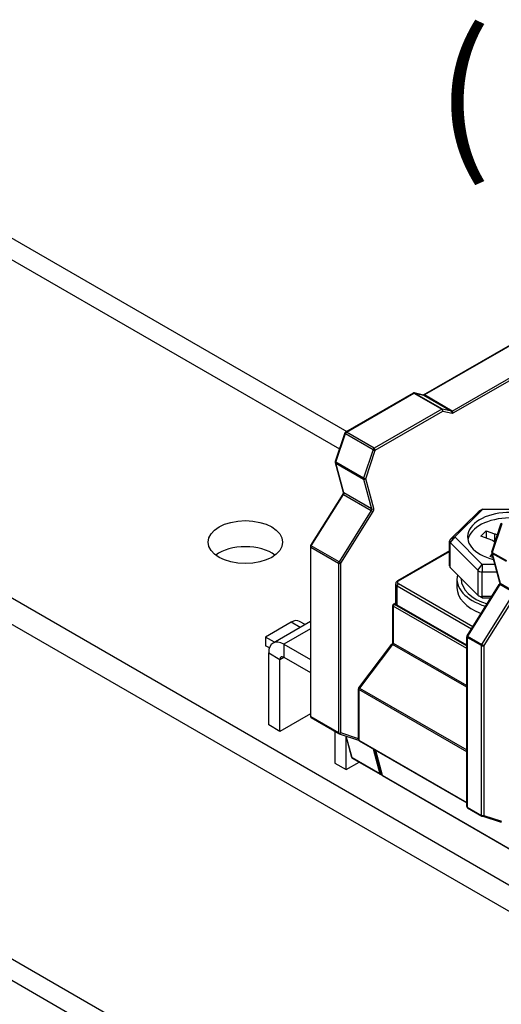
# Model space of a CAD drawing. Units: millimetres. Extents: x 0 to 2708, y 0 to 1260.
# Drawn here: x 1330 to 1384, y 928 to 1039 of the extents above; entities that cross this region are included whole.
import ezdxf

# ---------------------------------------------------------------- set-up
doc = ezdxf.new("R2010")
doc.units = ezdxf.units.MM
doc.header["$LTSCALE"] = 6
doc.layers.add('Aristas tangentes visibles(ISO)', color=7, linetype='Continuous', lineweight=25)
doc.layers.add('Visible Edges(ISO)', color=7, linetype='Continuous', lineweight=25)
doc.layers.add('Symbols(ISO)', color=156, linetype='Continuous', lineweight=18, true_color=0x004080)
doc.styles.add('Texto normal (ISO)Texto grande', font='arial.ttf')

msp = doc.modelspace()

# ---------------------------------------------------------------- linework, layer by layer
at = {"layer": 'Aristas tangentes visibles(ISO)'}
for p, q in [((1299.029, 1028.735), (1365.655, 990.269)), ((1395.34, 1007.97), (1375.224, 996.356)), ((1378.364, 994.543), (1398.479, 1006.157)), ((1378.491, 994.323), (1398.607, 1005.936)), ((1366.424, 992.157), (1374.042, 996.555)), ((1374.042, 996.555), (1377.181, 994.742)), ((1374.114, 996.571), (1375.152, 996.34)), ((1377.254, 994.758), (1374.114, 996.571)), ((1375.152, 996.34), (1378.291, 994.528)), ((1378.364, 994.543), (1375.224, 996.356)), ((1377.181, 994.742), (1369.563, 990.344)), ((1378.291, 994.528), (1377.254, 994.758)), ((1369.691, 990.124), (1377.309, 994.522)), ((1377.309, 994.522), (1378.346, 994.291)), ((1365.234, 988.776), (1366.309, 992.006)), ((1366.309, 992.006), (1369.448, 990.194)), ((1369.563, 990.344), (1366.424, 992.157)), ((1369.448, 990.194), (1368.374, 986.963)), ((1368.616, 986.893), (1369.691, 990.124)), ((1228.601, 988.074), (1468.5, 849.568)), ((1366.127, 985.308), (1365.226, 988.67)), ((1365.226, 988.67), (1368.366, 986.857)), ((1368.374, 986.963), (1365.234, 988.776)), ((1369.517, 983.531), (1368.616, 986.893)), ((1368.366, 986.857), (1369.267, 983.495)), ((1362.457, 979.324), (1366.089, 985.137)), ((1366.089, 985.137), (1369.228, 983.325)), ((1369.267, 983.495), (1366.127, 985.308)), ((1369.228, 983.325), (1365.597, 977.511)), ((1365.808, 977.376), (1369.44, 983.19)), ((1381.802, 983.462), (1381.284, 983.146)), ((1383.958, 981.817), (1382.884, 978.586)), ((1378.665, 980.351), (1378.144, 979.689)), ((1378.146, 980.035), (1378.665, 980.351)), ((1383.128, 980.697), (1383.128, 979.767)), ((1362.414, 960.029), (1362.414, 979.189)), ((1362.414, 979.189), (1365.554, 977.376)), ((1365.597, 977.511), (1362.457, 979.324)), ((1378.144, 976.896), (1378.144, 979.689)), ((1372.3, 975.365), (1378.065, 978.694)), ((1384.488, 977.549), (1382.876, 978.48)), ((1382.876, 978.48), (1383.777, 975.118)), ((1382.884, 978.586), (1384.496, 977.655)), ((1365.554, 977.376), (1365.554, 958.217)), ((1365.808, 958.217), (1365.808, 977.376)), ((1381.242, 976.565), (1381.763, 977.227)), ((1381.763, 977.227), (1381.761, 976.39)), ((1381.242, 976.565), (1381.242, 973.772)), ((1381.761, 973.598), (1381.761, 976.39)), ((1372.172, 974.802), (1380.54, 969.971)), ((1372.172, 972.646), (1372.172, 974.802)), ((1380.675, 970.187), (1372.3, 975.022)), ((1383.738, 974.948), (1380.106, 969.134)), ((1385.35, 974.017), (1383.738, 974.948)), ((1383.777, 975.118), (1385.389, 974.187)), ((1381.719, 968.203), (1385.35, 974.017)), ((1381.761, 973.598), (1381.763, 973.454)), ((1385.562, 973.882), (1381.93, 968.068)), ((1380.011, 967.729), (1371.706, 972.524)), ((1371.706, 972.524), (1371.706, 968.349)), ((1372.001, 972.841), (1371.833, 972.744)), ((1371.833, 972.744), (1380.011, 968.023)), ((1380.011, 968.121), (1372.172, 972.646)), ((1361.209, 970.109), (1360.183, 970.701)), ((1362.362, 969.963), (1359.36, 968.229)), ((1380.106, 969.134), (1381.719, 968.203)), ((1359.36, 968.229), (1359.36, 966.76)), ((1371.647, 968.192), (1367.904, 963.276)), ((1380.011, 963.362), (1371.647, 968.192)), ((1371.706, 968.349), (1380.011, 963.554)), ((1381.676, 968.068), (1380.064, 968.999)), ((1380.064, 968.999), (1380.064, 949.839)), ((1381.676, 948.909), (1381.676, 968.068)), ((1381.93, 968.068), (1381.93, 948.909)), ((1357.662, 967.25), (1358.935, 966.515)), ((1358.935, 966.515), (1359.36, 966.76)), ((1367.845, 963.118), (1367.845, 957.391)), ((1380.011, 956.094), (1367.845, 963.118)), ((1367.904, 963.276), (1380.011, 956.286)), ((1365.554, 958.217), (1362.414, 960.029)), ((1367.792, 957.555), (1365.808, 958.217)), ((1367.064, 955.403), (1366.406, 957.859)), ((1367.845, 957.391), (1380.011, 950.367)), ((1369.45, 956.403), (1370.204, 953.59)), ((1369.704, 956.256), (1370.458, 953.443)), ((1370.204, 953.59), (1367.064, 955.403)), ((1370.458, 953.443), (1386.326, 944.282)), ((1380.064, 949.839), (1381.676, 948.909)), ((1381.93, 948.909), (1383.914, 948.247))]:
    msp.add_line(p, q, dxfattribs=at)
for centre, major_axis, ratio, start_param, end_param in [((1374.042, 996.408), (-0.09, 0.156), 0.5773503, 5.4977872, 6.2831853), ((1374.042, 996.408), (0.09, 0.156), 0.5773503, 0.1798534, 0.7853981), ((1374.042, 996.408), (0.039, 0.176), 0.8033264, 6.0354019, 6.2831853), ((1375.079, 996.178), (0.039, 0.176), 0.8033264, 6.0354019, 6.2831853), ((1375.224, 996.209), (-0.09, 0.156), 0.5773503, 5.4977872, 6.2831853), ((1375.224, 996.503), (-0.09, -0.156), 0.5773503, 0.1798534, 0.7853981), ((1377.181, 994.595), (0.09, 0.156), 0.5773503, 0.1798534, 0.7853981), ((1377.181, 994.595), (-0.09, 0.156), 0.5773503, 3.9269908, 5.4977872), ((1377.181, 994.595), (0.039, 0.176), 0.8033264, 4.4646056, 6.0354019), ((1378.364, 994.69), (-0.09, -0.156), 0.5773503, 0.1798534, 0.7853981), ((1378.219, 994.365), (0.039, 0.176), 0.8033264, 4.4646056, 6.0354019), ((1378.491, 994.617), (-0.18, -0.312), 0.5773503, 0.1798534, 0.7853981), ((1378.364, 994.396), (-0.09, 0.156), 0.5773503, 3.9269908, 5.4977872), ((1366.424, 992.01), (-0.171, 0.057), 0.2736987, 0, 0.926956), ((1366.424, 992.01), (0.09, 0.156), 0.5773503, 0.7853981, 1.9126256), ((1366.424, 992.01), (-0.09, 0.156), 0.5773503, 5.4977872, 6.2831853), ((1369.563, 990.197), (-0.09, -0.156), 0.5773503, 3.9269908, 5.0542183), ((1369.563, 990.197), (0.09, -0.156), 0.5773503, 0.7853982, 2.3561945), ((1369.563, 990.197), (-0.171, 0.057), 0.2736987, 0.926956, 2.4977523), ((1365.349, 988.779), (-0.171, 0.057), 0.2736987, 0, 0.926956), ((1365.349, 988.779), (-0.174, -0.047), 0.7071087, 0, 0.615476), ((1365.349, 988.779), (0.09, 0.156), 0.5773503, 1.9126256, 2.6179985), ((1368.489, 986.966), (-0.09, -0.156), 0.5773503, 5.0542183, 5.7595911), ((1368.489, 986.966), (-0.174, -0.047), 0.7071087, 0.615476, 2.1862723), ((1368.489, 986.966), (0.171, -0.057), 0.2736987, 4.0685486, 5.639345), ((1366.173, 985.076), (-0.153, 0.095), 0.0490976, 5.3287228, 6.2831853), ((1366.25, 985.417), (-0.174, -0.047), 0.7071087, 0, 0.615476), ((1366.004, 985.199), (0.09, 0.156), 0.5773503, 4.6522207, 5.7595911), ((1369.39, 983.604), (-0.174, -0.047), 0.7071087, 0.615476, 2.1862723), ((1369.271, 983.313), (0.18, 0.312), 0.5773503, 4.6522207, 5.7595911), ((1369.144, 983.386), (-0.09, -0.156), 0.5773503, 1.510628, 2.6179985), ((1369.313, 983.264), (-0.153, 0.095), 0.0490976, 3.7579264, 5.3287228), ((1384.073, 981.82), (-0.171, 0.057), 0.2736987, 0, 0.926956), ((1362.542, 979.262), (-0.18, 0), 0.5773502, 0, 0.7853982), ((1362.542, 979.262), (-0.153, 0.095), 0.0490976, 5.3287228, 6.2831853), ((1362.542, 979.262), (0.09, 0.156), 0.5773503, 1.510628, 2.3561944), ((1382.999, 978.589), (-0.171, 0.057), 0.2736987, 0, 0.926956), ((1382.999, 978.589), (-0.174, -0.047), 0.7071087, 0, 0.615476), ((1382.999, 978.589), (-0.09, -0.156), 0.5773503, 5.0542183, 5.7595911), ((1365.681, 977.45), (-0.09, -0.156), 0.5773503, 4.6522207, 5.4977871), ((1365.681, 977.45), (-0.18, 0), 0.5773502, 0.7853982, 2.3561945), ((1365.681, 977.45), (0.153, -0.095), 0.0490976, 0.6163338, 2.1871301), ((1372.597, 975.047), (-0.6, 0), 0.5773502, 0, 0.7853982), ((1372.597, 975.194), (-0.42, 0), 0.5773502, 5.4977872, 7.0685835), ((1372.3, 974.875), (-0.09, -0.156), 0.5773503, 3.9269908, 5.4977871), ((1372.3, 975.218), (-0.09, 0.156), 0.5773503, 5.4977872, 6.2831853), ((1383.823, 974.886), (-0.153, 0.095), 0.0490976, 5.3287228, 6.2831853), ((1383.9, 975.227), (-0.174, -0.047), 0.7071087, 0, 0.615476), ((1383.654, 975.009), (-0.09, -0.156), 0.5773503, 1.510628, 2.6179985), ((1371.833, 972.597), (-0.18, 0), 0.5773502, 0, 0.7853982), ((1371.833, 972.597), (-0.09, -0.156), 0.5773503, 3.9269908, 5.4977871), ((1371.833, 972.597), (-0.09, 0.156), 0.5773503, 5.4977872, 6.2831853), ((1372.597, 972.891), (-0.6, 0), 0.5773502, 0, 0.7853982), ((1372.3, 972.72), (-0.09, -0.156), 0.5773503, 5.4977871, 6.2831853), ((1380.191, 969.072), (-0.153, 0.095), 0.0490976, 5.3287228, 6.2831853), ((1380.191, 969.072), (-0.09, -0.156), 0.5773503, 4.6522207, 5.4977871), ((1371.715, 968.107), (-0.143, 0.109), 0.1765565, 5.3391999, 6.2831853), ((1371.578, 968.276), (-0.09, -0.156), 0.5773503, 1.3528381, 2.3561944), ((1371.833, 968.423), (-0.18, 0), 0.5773502, 0, 0.7853982), ((1380.191, 969.072), (-0.18, 0), 0.5773502, 0, 0.7853982), ((1381.803, 968.142), (0.09, 0.156), 0.5773503, 1.510628, 2.3561944), ((1381.803, 968.142), (0.18, 0), 0.5773502, 3.9269908, 5.4977872), ((1381.803, 968.142), (-0.153, 0.095), 0.0490976, 3.7579264, 5.3287228), ((1367.972, 963.191), (-0.18, 0), 0.5773502, 0, 0.7853982), ((1367.972, 963.191), (-0.143, 0.109), 0.1765565, 5.3391999, 6.2831853), ((1367.972, 963.191), (-0.09, -0.156), 0.5773503, 4.4944307, 5.4977871), ((1362.542, 960.103), (-0.18, 0), 0.5773502, 0, 0.7853982), ((1362.542, 960.103), (-0.09, -0.156), 0.5773503, 5.4977871, 6.2831853), ((1365.681, 958.29), (-0.09, -0.156), 0.5773503, 5.4977871, 6.2831853), ((1365.681, 958.29), (0.18, 0), 0.5773502, 3.9269908, 5.4977872), ((1365.681, 958.29), (-0.057, -0.171), 0.8108568, 0, 1.4063623), ((1367.972, 957.464), (-0.18, 0), 0.5773502, 0, 0.7853982), ((1367.972, 957.464), (-0.09, -0.156), 0.5773503, 5.4977871, 6.2831853), ((1367.187, 955.512), (-0.174, -0.047), 0.7071087, 0, 0.615476), ((1367.187, 955.512), (-0.09, -0.156), 0.5773503, 5.7595911, 6.2831853), ((1370.327, 953.699), (-0.09, -0.156), 0.5773503, 5.7595911, 6.2831853), ((1370.327, 953.699), (0.174, 0.047), 0.7071087, 3.7570686, 4.8677071), ((1370.581, 953.552), (-0.174, -0.047), 0.7071087, 0, 0.615476), ((1370.581, 953.552), (-0.09, -0.156), 0.5773503, 5.7595911, 6.2831853), ((1380.191, 949.913), (-0.18, 0), 0.5773502, 0, 0.7853982), ((1380.191, 949.913), (-0.09, -0.156), 0.5773503, 5.4977871, 6.2831853), ((1381.803, 948.982), (-0.18, 0), 0.5773502, 0.7853982, 2.3561945), ((1381.803, 948.982), (-0.09, -0.156), 0.5773503, 5.4977871, 6.2831853), ((1381.803, 948.982), (-0.057, -0.171), 0.8108568, 0, 1.4063623)]:
    msp.add_ellipse(centre, major_axis=major_axis, ratio=ratio, start_param=start_param, end_param=end_param, dxfattribs=at)
at = {"layer": 'Visible Edges(ISO)'}
for p, q in [((1302.629, 1029.092), (1366.46, 992.239)), ((1375.134, 996.365), (1395.25, 1007.978)), ((1373.952, 996.564), (1366.334, 992.166)), ((1375.118, 996.353), (1374.081, 996.584)), ((1366.253, 992.066), (1365.179, 988.836)), ((1232.201, 988.43), (1467.654, 852.491)), ((1365.176, 988.732), (1366.076, 985.37)), ((1498.858, 875.152), (1304.545, 987.339)), ((1366.021, 985.172), (1362.389, 979.358)), ((1498.858, 872.213), (1304.545, 984.399)), ((1381.284, 983.146), (1378.146, 980.035)), ((1378.665, 980.351), (1381.802, 983.462)), ((1381.802, 983.462), (1381.378, 983.217)), ((1381.802, 983.462), (1386.54, 983.452)), ((1382.828, 978.646), (1383.902, 981.877)), ((1381.763, 977.227), (1378.665, 980.351)), ((1381.591, 980.412), (1382.195, 981.011)), ((1382.524, 980.099), (1381.591, 980.412)), ((1382.195, 981.011), (1383.128, 980.697)), ((1382.195, 981.011), (1382.195, 980.21)), ((1362.362, 979.262), (1362.362, 960.103)), ((1378.065, 977.069), (1378.065, 979.861)), ((1378.144, 979.689), (1381.242, 976.565)), ((1378.065, 978.755), (1372.21, 975.374)), ((1382.631, 978.139), (1382.87, 978.376)), ((1382.963, 978.027), (1382.631, 978.139)), ((1383.726, 975.18), (1382.825, 978.542)), ((1381.242, 973.772), (1378.144, 976.896)), ((1383.178, 977.224), (1381.763, 977.227)), ((1381.761, 976.39), (1383.403, 976.387)), ((1371.997, 972.891), (1371.997, 975.047)), ((1378.9, 975.586), (1378.9, 974.606)), ((1379.38, 975.586), (1379.38, 975.65)), ((1380.038, 969.168), (1383.67, 974.982)), ((1381.763, 973.454), (1381.339, 973.699)), ((1382.804, 973.596), (1381.761, 973.598)), ((1371.653, 968.423), (1371.653, 972.597)), ((1371.743, 972.753), (1371.997, 972.9)), ((1380.011, 968.06), (1372.21, 972.564)), ((1381.763, 973.454), (1382.715, 973.452)), ((1360.183, 970.701), (1357.298, 969.036)), ((1362.362, 970.774), (1358.16, 968.348)), ((1361.771, 970.434), (1361.143, 970.797)), ((1358.324, 968.443), (1357.298, 969.036)), ((1357.298, 969.036), (1357.298, 968.056)), ((1357.743, 967.799), (1357.298, 968.056)), ((1359.36, 968.229), (1362.362, 966.496)), ((1367.829, 963.3), (1371.572, 968.216)), ((1380.011, 949.913), (1380.011, 969.072)), ((1357.662, 959.125), (1357.662, 967.25)), ((1358.935, 958.39), (1358.935, 966.515)), ((1359.36, 966.76), (1362.362, 965.026)), ((1367.792, 957.464), (1367.792, 963.191)), ((1362.362, 960.368), (1358.935, 958.39)), ((1358.935, 958.39), (1357.662, 959.125)), ((1362.452, 959.947), (1365.591, 958.134)), ((1365.13, 958.401), (1365.13, 954.814)), ((1365.624, 958.119), (1367.807, 957.392)), ((1366.368, 957.871), (1367.013, 955.465)), ((1366.402, 954.079), (1366.402, 957.745)), ((1367.882, 957.308), (1380.011, 950.306)), ((1370.407, 953.506), (1369.664, 956.28)), ((1365.13, 954.814), (1366.402, 954.079)), ((1366.402, 954.079), (1367.856, 954.918)), ((1367.097, 955.356), (1370.237, 953.544)), ((1370.491, 953.397), (1386.359, 944.236)), ((1380.101, 949.757), (1381.713, 948.826)), ((1383.929, 948.084), (1381.746, 948.811))]:
    msp.add_line(p, q, dxfattribs=at)
for centre, start, end in [((1374.042, 996.408), 77.48017, 120), ((1366.424, 992.01), 120, 161.60817), ((1365.349, 988.779), 161.60817, 195.0003), ((1362.542, 979.262), 148.00805, 180), ((1382.999, 978.589), 161.60817, 195.0003), ((1371.833, 972.597), 120, 180), ((1380.191, 969.072), 148.00805, 180), ((1367.972, 963.191), 142.71316, 180), ((1362.542, 960.103), 180, 240), ((1365.681, 958.29), 240, 251.56523), ((1367.972, 957.464), 180, 240), ((1367.187, 955.512), 195.0003, 240), ((1370.327, 953.699), 240, 293.89938), ((1370.581, 953.552), 195.0003, 240), ((1380.191, 949.913), 180, 240), ((1381.803, 948.982), 240, 251.56523)]:
    msp.add_arc(centre, 0.18, start, end, dxfattribs=at)
for centre, major_axis, ratio, start_param, end_param in [((1384.9, 980.338), (-4.8, 0), 0.5773502, 4.5129912, 7.4532081), ((1384.9, 979.701), (-4.8, 0), 0.5773502, 4.7243779, 6.1680261), ((1381.802, 982.972), (-0.6, 0), 0.5773502, 5.4977872, 5.7559427), ((1384.034, 981.596), (-1.8, 0), 0.5773502, 1.0435537, 1.2581336), ((1355.032, 976.806), (-4.2, 0), 0.5773503, 3.7927301, 5.6320478), ((1378.665, 979.861), (-0.6, 0), 0.5773502, 5.7559427, 6.8031402), ((1381.619, 979.201), (1.8, 0), 0.5773502, 0.5170133, 1.0435537), ((1378.665, 977.069), (-0.6, 0), 0.5773502, 0, 0.5199549), ((1384.9, 975.586), (-6, 0), 0.5773502, 6.1418625, 7.3737343), ((1381.763, 976.737), (0.6, 0), 0.5773502, 3.6615476, 4.7087451), ((1384.9, 975.586), (-5.52, 0), 0.5773502, 0, 1.0788072), ((1384.9, 974.606), (-6, 0), 0.5773502, 0, 0.9929233), ((1381.763, 973.944), (-0.6, 0), 0.5773502, 0.5199549, 1.5671525), ((1360.183, 969.134), (0.96, 1.663), 0.5773503, 0, 0.7853981), ((1359.36, 966.27), (-1.2, 2.078), 0.5773503, 5.4977872, 7.0685835), ((1359.36, 966.27), (-0.3, 0.52), 0.5773503, 5.4977872, 7.0685835)]:
    msp.add_ellipse(centre, major_axis=major_axis, ratio=ratio, start_param=start_param, end_param=end_param, dxfattribs=at)
msp.add_ellipse((1355.032, 979.745), major_axis=(-4.2, 0), ratio=0.5773503, dxfattribs=at)
for points, knots in [([(1375.134, 996.365), (1375.13, 996.362), (1375.125, 996.36), (1375.118, 996.357), (1375.115, 996.356), (1375.112, 996.355), (1375.112, 996.355), (1375.112, 996.355)], [3.14159271, 3.14159271, 3.14159271, 3.14159271, 3.26270164, 3.26270164, 3.38381057, 3.38381057, 3.40575159, 3.40575159, 3.40575159, 3.40575159]), ([(1366.076, 985.37), (1366.077, 985.367), (1366.078, 985.361), (1366.079, 985.345), (1366.079, 985.335), (1366.076, 985.31), (1366.073, 985.296), (1366.065, 985.264), (1366.059, 985.248), (1366.044, 985.214), (1366.036, 985.197), (1366.024, 985.178), (1366.023, 985.175), (1366.021, 985.172)], [1.3089923, 1.3089923, 1.3089923, 1.3089923, 1.5106465, 1.5106465, 1.7134298, 1.7134298, 1.9316019, 1.9316019, 2.153076, 2.153076, 2.3745501, 2.3745501, 2.4163628, 2.4163628, 2.4163628, 2.4163628]), ([(1372.21, 975.374), (1372.187, 975.361), (1372.165, 975.347), (1372.124, 975.314), (1372.105, 975.296), (1372.07, 975.256), (1372.054, 975.234), (1372.027, 975.186), (1372.016, 975.16), (1372.001, 975.105), (1371.997, 975.076), (1371.997, 975.047)], [3.14159265, 3.14159265, 3.14159265, 3.14159265, 3.29867228, 3.29867228, 3.45575191, 3.45575191, 3.61283154, 3.61283154, 3.76991116, 3.76991116, 3.92699079, 3.92699079, 3.92699079, 3.92699079]), ([(1383.726, 975.18), (1383.727, 975.177), (1383.728, 975.171), (1383.729, 975.155), (1383.728, 975.145), (1383.726, 975.12), (1383.723, 975.106), (1383.714, 975.074), (1383.708, 975.058), (1383.694, 975.024), (1383.685, 975.007), (1383.674, 974.988), (1383.672, 974.985), (1383.67, 974.982)], [1.3089923, 1.3089923, 1.3089923, 1.3089923, 1.5106465, 1.5106465, 1.7134298, 1.7134298, 1.9316019, 1.9316019, 2.153076, 2.153076, 2.3745501, 2.3745501, 2.4163628, 2.4163628, 2.4163628, 2.4163628]), ([(1372.21, 972.564), (1372.187, 972.577), (1372.165, 972.592), (1372.124, 972.624), (1372.105, 972.642), (1372.07, 972.682), (1372.054, 972.704), (1372.027, 972.752), (1372.016, 972.778), (1372.001, 972.833), (1371.997, 972.862), (1371.997, 972.891)], [1.57079633, 1.57079633, 1.57079633, 1.57079633, 1.72787596, 1.72787596, 1.8849556, 1.8849556, 2.04203524, 2.04203524, 2.19911488, 2.19911488, 2.35619452, 2.35619452, 2.35619452, 2.35619452]), ([(1371.653, 968.423), (1371.653, 968.414), (1371.652, 968.402), (1371.648, 968.377), (1371.645, 968.363), (1371.636, 968.334), (1371.63, 968.319), (1371.617, 968.288), (1371.609, 968.273), (1371.591, 968.243), (1371.582, 968.229), (1371.572, 968.216)], [1.5707964, 1.5707964, 1.5707964, 1.5707964, 1.7714677, 1.7714677, 1.9721389, 1.9721389, 2.1728102, 2.1728102, 2.3734815, 2.3734815, 2.5741528, 2.5741528, 2.5741528, 2.5741528])]:
    msp.add_open_spline(points, degree=3, knots=knots, dxfattribs=at)

# ---------------------------------------------------------------- texts
at = {"layer": 'Symbols(ISO)', "color": 156, "true_color": 0x004080, "insert": (1368.305, 1019.431), "char_height": 13.5, "attachment_point": 7, "style": 'Texto normal (ISO)Texto grande'}
msp.add_mtext('  ( 1 / 5 )', dxfattribs=at)

doc.saveas('drawing.dxf')
